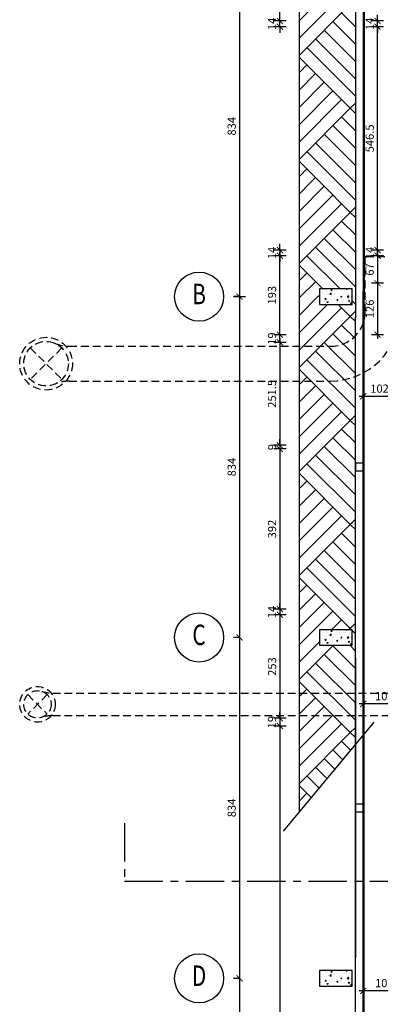
# Model space of a CAD drawing. Units: centimetres. Extents: x -228 to 101, y -84 to 53.
# Drawn here: x -8 to 1, y -26 to -2 of the extents above; entities that cross this region are included whole.
import ezdxf
from ezdxf.enums import TextEntityAlignment as Align

# ---------------------------------------------------------------- set-up
doc = ezdxf.new("R2010")
doc.units = ezdxf.units.CM
doc.header["$LTSCALE"] = 0.75
doc.header["$MEASUREMENT"] = 0
doc.header["$PDMODE"] = 2
doc.linetypes.add('CENTER', pattern=[2, 1.25, -0.25, 0.25, -0.25])
doc.linetypes.add('HIDDEN', pattern=[0.375, 0.25, -0.125])
doc.layers.get('0').update_dxf_attribs({"color": 120, "linetype": 'CONTINUOUS'})
doc.layers.get('DEFPOINTS').update_dxf_attribs({"linetype": 'CONTINUOUS'})
for name, color, linetype in [('ACOT', 7, 'CONTINUOUS'), ('ACOT - OBRA', 1, 'CONTINUOUS'), ('ACOTEIX', 7, 'CONTINUOUS'), ('AESTPILELIM', 2, 'CONTINUOUS'), ('AEXAUPROJ', 3, 'HIDDEN'), ('AHACCONCR', 7, 'CONTINUOUS'), ('AHACTER', 9, 'CONTINUOUS'), ('APARALV', 1, 'CONTINUOUS'), ('APARCON', 6, 'CONTINUOUS'), ('APARREV', 4, 'CONTINUOUS'), ('ASIMEIX', 7, 'CONTINUOUS'), ('ASIMLINCT', 5, 'CENTER')]:
    doc.layers.add(name, color=color, linetype=linetype)
doc.layers.add('VPORT', color=7, linetype='CONTINUOUS', plot=False)
doc.styles.add('GEOCAD', font='geocad.shx', dxfattribs={"width": 0.75, "bigfont": '1alf.shx'})
doc.dimstyles.new('DIM-cm100', dxfattribs={"dimtxt": 0.2, "dimasz": 0.15, "dimexe": 0.15, "dimexo": 0.1, "dimgap": 0.09, "dimtad": 1, "dimdec": 1, "dimlfac": 100, "dimrnd": 0.5, "dimzin": 12, "dimdsep": 46, "dimtxsty": 'GEOCAD', "dimblk1": 'ARCHTICK', "dimblk2": 'ARCHTICK', "dimsah": 1, "dimcen": 0.09, "dimdle": 0.1, "dimclrd": 4, "dimclre": 4, "dimclrt": 256, "dimadec": 0, "dimazin": 3, "dimtfac": 1, "dimtdec": 1, "dimtix": 1, "dimtmove": 2, "dimatfit": 2, "dimldrblk": 'ARCHTICK', "dimfxl": 0, "dimtolj": 1, "dimtzin": 12, "dimarcsym": 0})
doc.dimstyles.new('DIM-cm100_OBRA', dxfattribs={"dimtxt": 0.2, "dimasz": 0.15, "dimexe": 0.15, "dimexo": 0.1, "dimgap": 0.09, "dimtad": 1, "dimdec": 1, "dimlfac": 100, "dimrnd": 0.5, "dimzin": 12, "dimdsep": 46, "dimtxsty": 'GEOCAD', "dimblk1": 'ARCHTICK', "dimblk2": 'ARCHTICK', "dimsah": 1, "dimcen": 0.09, "dimdle": 0.1, "dimclrd": 2, "dimclre": 2, "dimclrt": 2, "dimadec": 0, "dimazin": 3, "dimtfac": 1, "dimtdec": 1, "dimtix": 1, "dimtmove": 2, "dimatfit": 2, "dimldrblk": 'ARCHTICK', "dimfxl": 0, "dimtolj": 1, "dimtzin": 12, "dimarcsym": 0})
pattern_1 = [(135, (7.9875, -13.9155), (-2.54558, 8e-16), [1.8, -1.8]), (135, (8.1996, -13.7034), (-2.54558, 8e-16), [1.8, -1.8]), (135, (8.4118, -13.4913), (-2.54558, 8e-16), [1.8, -1.8]), (135, (8.6239, -13.2791), (-2.54558, 8e-16), [1.8, -1.8]), (135, (8.836, -13.067), (-2.54558, 8e-16), [1.8, -1.8]), (135, (9.0482, -12.8549), (-2.54558, 8e-16), [1.8, -1.8]), (135, (9.2603, -12.6427), (-2.54558, 8e-16), [1.8, -1.8]), (45, (6.7147, -12.6427), (2.54558, -8e-16), [1.8, -1.8]), (45, (6.5026, -12.4306), (2.54558, -8e-16), [1.8, -1.8]), (45, (6.2904, -12.2185), (2.54558, -8e-16), [1.8, -1.8]), (45, (6.0783, -12.0063), (2.54558, -8e-16), [1.8, -1.8]), (45, (5.8662, -11.7942), (2.54558, -8e-16), [1.8, -1.8]), (45, (5.654, -11.582), (2.54558, -8e-16), [1.8, -1.8]), (45, (5.442, -11.37), (2.54558, -8e-16), [1.8, -1.8])]

# ---------------------------------------------------------------- blocks, each defined once
blk = doc.blocks.new('SIM18')
at = {"color": 7, "linetype": 'Continuous'}
blk.add_circle((-0.006, 0), 0.006, dxfattribs=at)
at = {"color": 2, "style": 'GEOCAD', "width": 0.75}
blk.add_attdef('EH', text='', height=0.005, dxfattribs=at).set_placement((-0.006, 0), align=Align.MIDDLE)
blk = doc.blocks.new('_ARCHTICK')
at = {"color": 0, "linetype": 'ByBlock', "const_width": 0.15}
blk.add_lwpolyline([(-0.5, -0.5), (0.5, 0.5)], dxfattribs=at)
blk = doc.blocks.new('*D36')
at = {"layer": 'ACOTEIX', "color": 4, "lineweight": -2}
for p, q in [((-2.505, 0), (-2.205, 0)), ((-2.355, 0.1), (-2.355, -8.44)), ((-2.505, -8.34), (-2.205, -8.34))]:
    blk.add_line(p, q, dxfattribs=at)
at = {"layer": 'DEFPOINTS', "color": 0}
for p in [(-2.745, 0), (-2.745, -8.34), (-2.355, -8.34)]:
    blk.add_point(p, dxfattribs=at)
at = {"layer": 'ACOTEIX', "color": 4, "lineweight": -2, "xscale": 0.15, "yscale": 0.15, "zscale": 0.15}
for p, rotation in [((-2.355, 0), 90), ((-2.355, -8.34), 270)]:
    blk.add_blockref('_ARCHTICK', p, dxfattribs=dict(at, rotation=rotation))
at = {"layer": 'ACOTEIX', "insert": (-2.547, -4.17), "char_height": 0.2, "attachment_point": 5, "rotation": 90, "style": 'GEOCAD'}
blk.add_mtext('\\A1;834', dxfattribs=at)
blk = doc.blocks.new('*D37')
at = {"layer": 'ACOTEIX', "color": 4, "lineweight": -2}
for p, q in [((-2.355, -8.34), (-2.505, -8.34)), ((-2.355, -8.24), (-2.355, -16.78)), ((-2.355, -16.68), (-2.505, -16.68))]:
    blk.add_line(p, q, dxfattribs=at)
at = {"layer": 'DEFPOINTS', "color": 0}
for p in [(-2.355, -8.34), (-2.355, -16.68), (-2.355, -16.68)]:
    blk.add_point(p, dxfattribs=at)
at = {"layer": 'ACOTEIX', "color": 4, "lineweight": -2, "xscale": 0.15, "yscale": 0.15, "zscale": 0.15}
for p, rotation in [((-2.355, -8.34), 90), ((-2.355, -16.68), 270)]:
    blk.add_blockref('_ARCHTICK', p, dxfattribs=dict(at, rotation=rotation))
at = {"layer": 'ACOTEIX', "insert": (-2.547, -12.51), "char_height": 0.2, "attachment_point": 5, "rotation": 90, "style": 'GEOCAD'}
blk.add_mtext('\\A1;834', dxfattribs=at)
blk = doc.blocks.new('*D38')
at = {"layer": 'ACOTEIX', "color": 4, "lineweight": -2}
for p, q in [((-2.355, -16.58), (-2.355, -25.12)), ((-2.355, -16.68), (-2.505, -16.68)), ((-2.355, -25.02), (-2.505, -25.02))]:
    blk.add_line(p, q, dxfattribs=at)
at = {"layer": 'DEFPOINTS', "color": 0}
for p in [(-2.355, -16.68), (-2.355, -25.02), (-2.355, -25.02)]:
    blk.add_point(p, dxfattribs=at)
at = {"layer": 'ACOTEIX', "color": 4, "lineweight": -2, "xscale": 0.15, "yscale": 0.15, "zscale": 0.15}
for p, rotation in [((-2.355, -16.68), 90), ((-2.355, -25.02), 270)]:
    blk.add_blockref('_ARCHTICK', p, dxfattribs=dict(at, rotation=rotation))
at = {"layer": 'ACOTEIX', "insert": (-2.547, -20.85), "char_height": 0.2, "attachment_point": 5, "rotation": 90, "style": 'GEOCAD'}
blk.add_mtext('\\A1;834', dxfattribs=at)
blk = doc.blocks.new('*D39')
at = {"layer": 'ACOTEIX', "color": 4, "lineweight": -2}
for p, q in [((-2.355, -25.02), (-2.505, -25.02)), ((-2.355, -24.92), (-2.355, -33.46)), ((-2.355, -33.36), (-2.505, -33.36))]:
    blk.add_line(p, q, dxfattribs=at)
at = {"layer": 'DEFPOINTS', "color": 0}
for p in [(-2.355, -25.02), (-2.355, -33.36), (-2.355, -33.36)]:
    blk.add_point(p, dxfattribs=at)
at = {"layer": 'ACOTEIX', "color": 4, "lineweight": -2, "xscale": 0.15, "yscale": 0.15, "zscale": 0.15}
for p, rotation in [((-2.355, -25.02), 90), ((-2.355, -33.36), 270)]:
    blk.add_blockref('_ARCHTICK', p, dxfattribs=dict(at, rotation=rotation))
at = {"layer": 'ACOTEIX', "insert": (-2.547, -29.19), "char_height": 0.2, "attachment_point": 5, "rotation": 90, "style": 'GEOCAD'}
blk.add_mtext('\\A1;834', dxfattribs=at)
blk = doc.blocks.new('*D55')
at = {"layer": 'ACOT', "color": 4, "lineweight": -2}
for p, q in [((-1.368, -1.595), (-1.368, -1.445)), ((-1.218, -1.595), (-1.518, -1.595)), ((-1.368, -1.735), (-1.368, -1.595)), ((-1.218, -1.735), (-1.518, -1.735)), ((-1.368, -1.735), (-1.368, -1.885))]:
    blk.add_line(p, q, dxfattribs=at)
at = {"layer": 'DEFPOINTS', "color": 0}
for p in [(-1.368, -1.595), (1.7, -1.595), (1.89, -1.735)]:
    blk.add_point(p, dxfattribs=at)
at = {"layer": 'ACOT', "color": 4, "lineweight": -2, "xscale": 0.15, "yscale": 0.15, "zscale": 0.15}
for p, rotation in [((-1.368, -1.595), 270), ((-1.368, -1.735), 90)]:
    blk.add_blockref('_ARCHTICK', p, dxfattribs=dict(at, rotation=rotation))
at = {"layer": 'ACOT', "insert": (-1.561, -1.665), "char_height": 0.2, "attachment_point": 5, "rotation": 90, "style": 'GEOCAD'}
blk.add_mtext('\\A1;14', dxfattribs=at)
blk = doc.blocks.new('*D56')
at = {"layer": 'ACOT', "color": 4, "lineweight": -2}
for p, q in [((-1.218, -7.2), (-1.518, -7.2)), ((-1.368, -7.2), (-1.368, -7.05)), ((-1.368, -7.2), (-1.368, -7.34)), ((-1.218, -7.34), (-1.518, -7.34)), ((-1.368, -7.34), (-1.368, -7.49))]:
    blk.add_line(p, q, dxfattribs=at)
at = {"layer": 'DEFPOINTS', "color": 0}
for p in [(1.89, -7.2), (-1.368, -7.34), (1.89, -7.34)]:
    blk.add_point(p, dxfattribs=at)
at = {"layer": 'ACOT', "color": 4, "lineweight": -2, "xscale": 0.15, "yscale": 0.15, "zscale": 0.15}
for p, rotation in [((-1.368, -7.2), 270), ((-1.368, -7.34), 90)]:
    blk.add_blockref('_ARCHTICK', p, dxfattribs=dict(at, rotation=rotation))
at = {"layer": 'ACOT', "insert": (-1.561, -7.27), "char_height": 0.2, "attachment_point": 5, "rotation": 90, "style": 'GEOCAD'}
blk.add_mtext('\\A1;14', dxfattribs=at)
blk = doc.blocks.new('*D57')
at = {"layer": 'ACOT', "color": 4, "lineweight": -2}
for p, q in [((-1.368, -1.695), (-1.368, -0.455)), ((-1.218, -0.555), (-1.518, -0.555)), ((-1.218, -1.595), (-1.518, -1.595))]:
    blk.add_line(p, q, dxfattribs=at)
at = {"layer": 'DEFPOINTS', "color": 0}
for p in [(-1.368, -0.555), (0.67, -0.555), (1.7, -1.595)]:
    blk.add_point(p, dxfattribs=at)
at = {"layer": 'ACOT', "color": 4, "lineweight": -2, "xscale": 0.15, "yscale": 0.15, "zscale": 0.15}
for p, rotation in [((-1.368, -0.555), 90), ((-1.368, -1.595), 270)]:
    blk.add_blockref('_ARCHTICK', p, dxfattribs=dict(at, rotation=rotation))
at = {"layer": 'ACOT', "insert": (-1.561, -1.075), "char_height": 0.2, "attachment_point": 5, "rotation": 90, "style": 'GEOCAD'}
blk.add_mtext('\\A1;104', dxfattribs=at)
blk = doc.blocks.new('*D59')
at = {"layer": 'ACOT', "color": 4, "lineweight": -2}
for p, q in [((0.67, 1.037), (0.67, 1.337)), ((1.7, 1.037), (1.7, 1.337)), ((1.8, 1.187), (0.57, 1.187))]:
    blk.add_line(p, q, dxfattribs=at)
at = {"layer": 'DEFPOINTS', "color": 0}
for p in [(0.67, 1.187), (0.67, -0.555), (1.7, -1.595)]:
    blk.add_point(p, dxfattribs=at)
at = {"layer": 'ACOT', "color": 4, "lineweight": -2, "xscale": 0.15, "yscale": 0.15, "zscale": 0.15, "rotation": 180}
blk.add_blockref('_ARCHTICK', (0.67, 1.187), dxfattribs=at)
at = {"layer": 'ACOT', "color": 4, "lineweight": -2, "xscale": 0.15, "yscale": 0.15, "zscale": 0.15}
blk.add_blockref('_ARCHTICK', (1.7, 1.187), dxfattribs=at)
at = {"layer": 'ACOT', "insert": (1.185, 1.379), "char_height": 0.2, "attachment_point": 5, "style": 'GEOCAD'}
blk.add_mtext('\\A1;103', dxfattribs=at)
blk = doc.blocks.new('*D60')
at = {"layer": 'ACOT', "color": 4, "lineweight": -2}
for p, q in [((-1.218, -7.34), (-1.518, -7.34)), ((-1.368, -9.371), (-1.368, -7.24)), ((-1.218, -9.271), (-1.518, -9.271))]:
    blk.add_line(p, q, dxfattribs=at)
at = {"layer": 'DEFPOINTS', "color": 0}
for p in [(-1.368, -7.34), (1.89, -7.34), (1.695, -9.271)]:
    blk.add_point(p, dxfattribs=at)
at = {"layer": 'ACOT', "color": 4, "lineweight": -2, "xscale": 0.15, "yscale": 0.15, "zscale": 0.15}
for p, rotation in [((-1.368, -7.34), 90), ((-1.368, -9.271), 270)]:
    blk.add_blockref('_ARCHTICK', p, dxfattribs=dict(at, rotation=rotation))
at = {"layer": 'ACOT', "insert": (-1.561, -8.305), "char_height": 0.2, "attachment_point": 5, "rotation": 90, "style": 'GEOCAD'}
blk.add_mtext('\\A1;193', dxfattribs=at)
blk = doc.blocks.new('*D61')
at = {"layer": 'ACOT', "color": 4, "lineweight": -2}
for p, q in [((-1.368, -9.271), (-1.368, -9.121)), ((-1.218, -9.271), (-1.518, -9.271)), ((-1.368, -9.461), (-1.368, -9.271)), ((-1.218, -9.461), (-1.518, -9.461)), ((-1.368, -9.461), (-1.368, -9.611))]:
    blk.add_line(p, q, dxfattribs=at)
at = {"layer": 'DEFPOINTS', "color": 0}
for p in [(-1.368, -9.271), (1.695, -9.271), (1.785, -9.461)]:
    blk.add_point(p, dxfattribs=at)
at = {"layer": 'ACOT', "color": 4, "lineweight": -2, "xscale": 0.15, "yscale": 0.15, "zscale": 0.15}
for p, rotation in [((-1.368, -9.271), 270), ((-1.368, -9.461), 90)]:
    blk.add_blockref('_ARCHTICK', p, dxfattribs=dict(at, rotation=rotation))
at = {"layer": 'ACOT', "insert": (-1.561, -9.366), "char_height": 0.2, "attachment_point": 5, "rotation": 90, "style": 'GEOCAD'}
blk.add_mtext('\\A1;19', dxfattribs=at)
blk = doc.blocks.new('*D62')
at = {"layer": 'ACOT', "color": 4, "lineweight": -2}
for p, q in [((-1.368, -9.361), (-1.368, -12.076)), ((-1.218, -9.461), (-1.518, -9.461)), ((-1.218, -11.976), (-1.518, -11.976))]:
    blk.add_line(p, q, dxfattribs=at)
at = {"layer": 'DEFPOINTS', "color": 0}
for p in [(1.785, -9.461), (-1.368, -11.976), (1.785, -11.976)]:
    blk.add_point(p, dxfattribs=at)
at = {"layer": 'ACOT', "color": 4, "lineweight": -2, "xscale": 0.15, "yscale": 0.15, "zscale": 0.15}
for p, rotation in [((-1.368, -9.461), 90), ((-1.368, -11.976), 270)]:
    blk.add_blockref('_ARCHTICK', p, dxfattribs=dict(at, rotation=rotation))
at = {"layer": 'ACOT', "insert": (-1.561, -10.718), "char_height": 0.2, "attachment_point": 5, "rotation": 90, "style": 'GEOCAD'}
blk.add_mtext('\\A1;251.5', dxfattribs=at)
blk = doc.blocks.new('*D63')
at = {"layer": 'ACOT', "color": 4, "lineweight": -2}
for p, q in [((-1.218, -11.976), (-1.518, -11.976)), ((-1.368, -11.976), (-1.368, -11.826)), ((-1.368, -11.976), (-1.368, -12.066)), ((-1.218, -12.066), (-1.518, -12.066)), ((-1.368, -12.066), (-1.368, -12.216))]:
    blk.add_line(p, q, dxfattribs=at)
at = {"layer": 'DEFPOINTS', "color": 0}
for p in [(1.785, -11.976), (-1.368, -12.066), (1.785, -12.066)]:
    blk.add_point(p, dxfattribs=at)
at = {"layer": 'ACOT', "color": 4, "lineweight": -2, "xscale": 0.15, "yscale": 0.15, "zscale": 0.15}
for p, rotation in [((-1.368, -11.976), 270), ((-1.368, -12.066), 90)]:
    blk.add_blockref('_ARCHTICK', p, dxfattribs=dict(at, rotation=rotation))
at = {"layer": 'ACOT', "insert": (-1.558, -12.021), "char_height": 0.2, "attachment_point": 5, "rotation": 90, "style": 'GEOCAD'}
blk.add_mtext('\\A1;9', dxfattribs=at)
blk = doc.blocks.new('*D64')
at = {"layer": 'ACOT', "color": 4, "lineweight": -2}
for p, q in [((-1.368, -11.966), (-1.368, -16.086)), ((-1.218, -12.066), (-1.518, -12.066)), ((-1.218, -15.986), (-1.518, -15.986))]:
    blk.add_line(p, q, dxfattribs=at)
at = {"layer": 'DEFPOINTS', "color": 0}
for p in [(1.785, -12.066), (-1.368, -15.986), (1.785, -15.986)]:
    blk.add_point(p, dxfattribs=at)
at = {"layer": 'ACOT', "color": 4, "lineweight": -2, "xscale": 0.15, "yscale": 0.15, "zscale": 0.15}
for p, rotation in [((-1.368, -12.066), 90), ((-1.368, -15.986), 270)]:
    blk.add_blockref('_ARCHTICK', p, dxfattribs=dict(at, rotation=rotation))
at = {"layer": 'ACOT', "insert": (-1.56, -14.026), "char_height": 0.2, "attachment_point": 5, "rotation": 90, "style": 'GEOCAD'}
blk.add_mtext('\\A1;392', dxfattribs=at)
blk = doc.blocks.new('*D65')
at = {"layer": 'ACOT', "color": 4, "lineweight": -2}
for p, q in [((-1.368, -15.986), (-1.368, -15.836)), ((-1.218, -15.986), (-1.518, -15.986)), ((-1.218, -16.126), (-1.518, -16.126)), ((-1.368, -15.986), (-1.368, -16.126)), ((-1.368, -16.126), (-1.368, -16.276))]:
    blk.add_line(p, q, dxfattribs=at)
at = {"layer": 'DEFPOINTS', "color": 0}
for p in [(-1.368, -16.126), (1.785, -15.986), (1.855, -16.126)]:
    blk.add_point(p, dxfattribs=at)
at = {"layer": 'ACOT', "color": 4, "lineweight": -2, "xscale": 0.15, "yscale": 0.15, "zscale": 0.15}
for p, rotation in [((-1.368, -15.986), 270), ((-1.368, -16.126), 90)]:
    blk.add_blockref('_ARCHTICK', p, dxfattribs=dict(at, rotation=rotation))
at = {"layer": 'ACOT', "insert": (-1.561, -16.056), "char_height": 0.2, "attachment_point": 5, "rotation": 90, "style": 'GEOCAD'}
blk.add_mtext('\\A1;14', dxfattribs=at)
blk = doc.blocks.new('*D66')
at = {"layer": 'ACOT', "color": 4, "lineweight": -2}
for p, q in [((-1.218, -16.126), (-1.518, -16.126)), ((-1.368, -16.026), (-1.368, -18.756)), ((-1.218, -18.656), (-1.518, -18.656))]:
    blk.add_line(p, q, dxfattribs=at)
at = {"layer": 'DEFPOINTS', "color": 0}
for p in [(1.855, -16.126), (-1.368, -18.656), (1.84, -18.656)]:
    blk.add_point(p, dxfattribs=at)
at = {"layer": 'ACOT', "color": 4, "lineweight": -2, "xscale": 0.15, "yscale": 0.15, "zscale": 0.15}
for p, rotation in [((-1.368, -16.126), 90), ((-1.368, -18.656), 270)]:
    blk.add_blockref('_ARCHTICK', p, dxfattribs=dict(at, rotation=rotation))
at = {"layer": 'ACOT', "insert": (-1.56, -17.391), "char_height": 0.2, "attachment_point": 5, "rotation": 90, "style": 'GEOCAD'}
blk.add_mtext('\\A1;253', dxfattribs=at)
blk = doc.blocks.new('*D67')
at = {"layer": 'ACOT', "color": 4, "lineweight": -2}
for p, q in [((-1.368, -18.656), (-1.368, -18.506)), ((-1.218, -18.656), (-1.518, -18.656)), ((-1.368, -18.656), (-1.368, -18.846)), ((-1.218, -18.846), (-1.518, -18.846)), ((-1.368, -18.846), (-1.368, -18.996))]:
    blk.add_line(p, q, dxfattribs=at)
at = {"layer": 'DEFPOINTS', "color": 0}
for p in [(1.84, -18.656), (-1.368, -18.846), (1.84, -18.846)]:
    blk.add_point(p, dxfattribs=at)
at = {"layer": 'ACOT', "color": 4, "lineweight": -2, "xscale": 0.15, "yscale": 0.15, "zscale": 0.15}
for p, rotation in [((-1.368, -18.656), 270), ((-1.368, -18.846), 90)]:
    blk.add_blockref('_ARCHTICK', p, dxfattribs=dict(at, rotation=rotation))
at = {"layer": 'ACOT', "insert": (-1.561, -18.751), "char_height": 0.2, "attachment_point": 5, "rotation": 90, "style": 'GEOCAD'}
blk.add_mtext('\\A1;19', dxfattribs=at)
blk = doc.blocks.new('*D68')
at = {"layer": 'ACOT', "color": 4, "lineweight": -2}
for p, q in [((-1.368, -18.746), (-1.368, -39.634)), ((-1.218, -18.846), (-1.518, -18.846)), ((-1.218, -39.534), (-1.518, -39.534))]:
    blk.add_line(p, q, dxfattribs=at)
at = {"layer": 'DEFPOINTS', "color": 0}
for p in [(1.84, -18.846), (-1.368, -39.534), (1.84, -39.534)]:
    blk.add_point(p, dxfattribs=at)
at = {"layer": 'ACOT', "color": 4, "lineweight": -2, "xscale": 0.15, "yscale": 0.15, "zscale": 0.15}
for p, rotation in [((-1.368, -18.846), 90), ((-1.368, -39.534), 270)]:
    blk.add_blockref('_ARCHTICK', p, dxfattribs=dict(at, rotation=rotation))
at = {"layer": 'ACOT', "insert": (-1.558, -29.19), "char_height": 0.2, "attachment_point": 5, "rotation": 90, "style": 'GEOCAD'}
blk.add_mtext('\\A1;2069', dxfattribs=at)
blk = doc.blocks.new('*D659')
at = {"layer": 'ACOT - OBRA', "color": 2, "lineweight": -2}
for p, q in [((1.168, -7.34), (0.868, -7.34)), ((1.018, -7.24), (1.018, -8.11)), ((1.168, -8.01), (0.868, -8.01))]:
    blk.add_line(p, q, dxfattribs=at)
at = {"layer": 'DEFPOINTS', "color": 0}
for p in [(2.105, -7.34), (1.018, -8.01), (2.105, -8.01)]:
    blk.add_point(p, dxfattribs=at)
at = {"layer": 'ACOT - OBRA', "color": 2, "lineweight": -2, "xscale": 0.15, "yscale": 0.15, "zscale": 0.15}
for p, rotation in [((1.018, -7.34), 90), ((1.018, -8.01), 270)]:
    blk.add_blockref('_ARCHTICK', p, dxfattribs=dict(at, rotation=rotation))
at = {"layer": 'ACOT - OBRA', "color": 2, "insert": (0.828, -7.675), "char_height": 0.2, "attachment_point": 5, "rotation": 90, "style": 'GEOCAD'}
blk.add_mtext('\\A1;67', dxfattribs=at)
blk = doc.blocks.new('*D660')
at = {"layer": 'ACOT - OBRA', "color": 2, "lineweight": -2}
for p, q in [((1.018, -7.91), (1.018, -9.371)), ((1.168, -8.01), (0.868, -8.01)), ((1.168, -9.271), (0.868, -9.271))]:
    blk.add_line(p, q, dxfattribs=at)
at = {"layer": 'DEFPOINTS', "color": 0}
for p in [(2.105, -8.01), (1.018, -9.271), (1.695, -9.271)]:
    blk.add_point(p, dxfattribs=at)
at = {"layer": 'ACOT - OBRA', "color": 2, "lineweight": -2, "xscale": 0.15, "yscale": 0.15, "zscale": 0.15}
for p, rotation in [((1.018, -8.01), 90), ((1.018, -9.271), 270)]:
    blk.add_blockref('_ARCHTICK', p, dxfattribs=dict(at, rotation=rotation))
at = {"layer": 'ACOT - OBRA', "color": 2, "insert": (0.828, -8.64), "char_height": 0.2, "attachment_point": 5, "rotation": 90, "style": 'GEOCAD'}
blk.add_mtext('\\A1;126', dxfattribs=at)
blk = doc.blocks.new('*D682')
at = {"layer": 'ACOT - OBRA', "color": 2, "lineweight": -2}
for p, q in [((1.795, -10.78), (0.57, -10.78)), ((0.67, -10.63), (0.67, -10.93)), ((1.695, -10.63), (1.695, -10.93))]:
    blk.add_line(p, q, dxfattribs=at)
at = {"layer": 'DEFPOINTS', "color": 0}
for p in [(0.67, -8.206), (1.695, -9.271), (0.67, -10.78)]:
    blk.add_point(p, dxfattribs=at)
at = {"layer": 'ACOT - OBRA', "color": 2, "lineweight": -2, "xscale": 0.15, "yscale": 0.15, "zscale": 0.15, "rotation": 180}
blk.add_blockref('_ARCHTICK', (0.67, -10.78), dxfattribs=at)
at = {"layer": 'ACOT - OBRA', "color": 2, "lineweight": -2, "xscale": 0.15, "yscale": 0.15, "zscale": 0.15}
blk.add_blockref('_ARCHTICK', (1.695, -10.78), dxfattribs=at)
at = {"layer": 'ACOT - OBRA', "color": 2, "insert": (1.182, -10.59), "char_height": 0.2, "attachment_point": 5, "style": 'GEOCAD'}
blk.add_mtext('\\A1;102.5', dxfattribs=at)
blk = doc.blocks.new('*D699')
at = {"layer": 'ACOT - OBRA', "color": 2, "lineweight": -2}
for p, q in [((1.8, -18.304), (0.57, -18.304)), ((0.67, -18.154), (0.67, -18.454)), ((1.7, -18.154), (1.7, -18.454))]:
    blk.add_line(p, q, dxfattribs=at)
at = {"layer": 'DEFPOINTS', "color": 0}
for p in [(0.67, -15.986), (1.7, -15.986), (0.67, -18.304)]:
    blk.add_point(p, dxfattribs=at)
at = {"layer": 'ACOT - OBRA', "color": 2, "lineweight": -2, "xscale": 0.15, "yscale": 0.15, "zscale": 0.15, "rotation": 180}
blk.add_blockref('_ARCHTICK', (0.67, -18.304), dxfattribs=at)
at = {"layer": 'ACOT - OBRA', "color": 2, "lineweight": -2, "xscale": 0.15, "yscale": 0.15, "zscale": 0.15}
blk.add_blockref('_ARCHTICK', (1.7, -18.304), dxfattribs=at)
at = {"layer": 'ACOT - OBRA', "color": 2, "insert": (1.185, -18.114), "char_height": 0.2, "attachment_point": 5, "style": 'GEOCAD'}
blk.add_mtext('\\A1;103', dxfattribs=at)
blk = doc.blocks.new('*D710')
at = {"layer": 'ACOT - OBRA', "color": 2, "lineweight": -2}
for p, q in [((0.67, -25.177), (0.67, -25.477)), ((1.7, -25.177), (1.7, -25.477)), ((1.8, -25.327), (0.57, -25.327))]:
    blk.add_line(p, q, dxfattribs=at)
at = {"layer": 'DEFPOINTS', "color": 0}
for p in [(0.67, -21.372), (1.7, -21.272), (0.67, -25.327)]:
    blk.add_point(p, dxfattribs=at)
at = {"layer": 'ACOT - OBRA', "color": 2, "lineweight": -2, "xscale": 0.15, "yscale": 0.15, "zscale": 0.15, "rotation": 180}
blk.add_blockref('_ARCHTICK', (0.67, -25.327), dxfattribs=at)
at = {"layer": 'ACOT - OBRA', "color": 2, "lineweight": -2, "xscale": 0.15, "yscale": 0.15, "zscale": 0.15}
blk.add_blockref('_ARCHTICK', (1.7, -25.327), dxfattribs=at)
at = {"layer": 'ACOT - OBRA', "color": 2, "insert": (1.185, -25.137), "char_height": 0.2, "attachment_point": 5, "style": 'GEOCAD'}
blk.add_mtext('\\A1;103', dxfattribs=at)
blk = doc.blocks.new('*D877')
at = {"layer": 'ACOT - OBRA', "color": 2, "lineweight": -2}
for p, q in [((1.168, -7.2), (0.868, -7.2)), ((1.018, -7.2), (1.018, -7.05)), ((1.018, -7.34), (1.018, -7.2)), ((1.168, -7.34), (0.868, -7.34)), ((1.018, -7.34), (1.018, -7.49))]:
    blk.add_line(p, q, dxfattribs=at)
at = {"layer": 'DEFPOINTS', "color": 0}
for p in [(1.018, -7.2), (1.89, -7.2), (2.105, -7.34)]:
    blk.add_point(p, dxfattribs=at)
at = {"layer": 'ACOT - OBRA', "color": 2, "lineweight": -2, "xscale": 0.15, "yscale": 0.15, "zscale": 0.15}
for p, rotation in [((1.018, -7.2), 270), ((1.018, -7.34), 90)]:
    blk.add_blockref('_ARCHTICK', p, dxfattribs=dict(at, rotation=rotation))
at = {"layer": 'ACOT - OBRA', "color": 2, "insert": (0.826, -7.27), "char_height": 0.2, "attachment_point": 5, "rotation": 90, "style": 'GEOCAD'}
blk.add_mtext('\\A1;14', dxfattribs=at)
blk = doc.blocks.new('*D878')
at = {"layer": 'ACOT - OBRA', "color": 2, "lineweight": -2}
for p, q in [((1.018, -7.3), (1.018, -1.635)), ((1.168, -1.735), (0.868, -1.735)), ((1.168, -7.2), (0.868, -7.2))]:
    blk.add_line(p, q, dxfattribs=at)
at = {"layer": 'DEFPOINTS', "color": 0}
for p in [(1.018, -1.735), (1.89, -1.735), (1.89, -7.2)]:
    blk.add_point(p, dxfattribs=at)
at = {"layer": 'ACOT - OBRA', "color": 2, "lineweight": -2, "xscale": 0.15, "yscale": 0.15, "zscale": 0.15}
for p, rotation in [((1.018, -1.735), 90), ((1.018, -7.2), 270)]:
    blk.add_blockref('_ARCHTICK', p, dxfattribs=dict(at, rotation=rotation))
at = {"layer": 'ACOT - OBRA', "color": 2, "insert": (0.828, -4.467), "char_height": 0.2, "attachment_point": 5, "rotation": 90, "style": 'GEOCAD'}
blk.add_mtext('\\A1;546.5', dxfattribs=at)
blk = doc.blocks.new('*D879')
at = {"layer": 'ACOT - OBRA', "color": 2, "lineweight": -2}
for p, q in [((1.018, -1.595), (1.018, -1.445)), ((1.168, -1.595), (0.868, -1.595)), ((1.018, -1.735), (1.018, -1.595)), ((1.168, -1.735), (0.868, -1.735)), ((1.018, -1.735), (1.018, -1.885))]:
    blk.add_line(p, q, dxfattribs=at)
at = {"layer": 'DEFPOINTS', "color": 0}
for p in [(1.018, -1.595), (1.7, -1.595), (1.89, -1.735)]:
    blk.add_point(p, dxfattribs=at)
at = {"layer": 'ACOT - OBRA', "color": 2, "lineweight": -2, "xscale": 0.15, "yscale": 0.15, "zscale": 0.15}
for p, rotation in [((1.018, -1.595), 270), ((1.018, -1.735), 90)]:
    blk.add_blockref('_ARCHTICK', p, dxfattribs=dict(at, rotation=rotation))
at = {"layer": 'ACOT - OBRA', "color": 2, "insert": (0.826, -1.665), "char_height": 0.2, "attachment_point": 5, "rotation": 90, "style": 'GEOCAD'}
blk.add_mtext('\\A1;14', dxfattribs=at)

msp = doc.modelspace()

# ---------------------------------------------------------------- hatches: boundary and pattern name
at = {"layer": 'AHACCONCR'}
h = msp.add_hatch(dxfattribs=at)
h.set_pattern_fill('AR-CONC', color=256, scale=0.04, angle=360, style=0)
h.set_pattern_definition([(50, (-41.60287, -62.80777), (0.2869041, -0.02510085), [0.03, -0.33]), (355, (-41.60287, -62.80777), (-0.0555005, 0.3008769), [0.024, -0.264]), (100.4514, (-41.57896, -62.80986), (0.2314038, 0.2757758), [0.0254961, -0.2804568]), (46.1842, (-41.60287, -62.72777), (0.4268964, -0.0662076), [0.045, -0.495]), (96.6356, (-41.5673, -62.7333), (0.373865, 0.3896471), [0.038244, -0.4206852]), (351.1842, (-41.60287, -62.72777), (0.3738648, 0.3896474), [0.036, -0.396]), (21, (-41.56287, -62.74777), (0.2387628, -0.16104756), [0.03, -0.33]), (326, (-41.56287, -62.74777), (0.0973261, 0.29006), [0.024, -0.264]), (71.4514, (-41.54298, -62.7612), (0.336089, 0.1290122), [0.0254961, -0.2804568]), (37.5, (-41.60287, -62.80777), (0.00486394, 0.13315754), [0, -0.2608, 0, -0.268, 0, -0.265]), (7.5, (-41.60287, -62.80777), (0.10522781, 0.15776468), [0, -0.1528, 0, -0.2548, 0, -0.101]), (327.5, (-41.69207, -62.80777), (0.21352897, -0.00902195), [0, -0.1, 0, -0.312, 0, -0.414]), (317.5, (-41.73207, -62.80777), (0.23327447, 0.040042), [0, -0.13, 0, -0.2072, 0, -0.294])])
h.paths.add_polyline_path([(0, -8.15), (-0.4, -8.15), (-0.4, -8.34), (0, -8.34)])
h.paths.add_polyline_path([(0, -8.34), (-0.4, -8.34), (-0.4, -8.53), (0, -8.53)])
h.paths.add_polyline_path([(0.4, -8.34), (0, -8.34), (0, -8.53), (0.4, -8.53)])
h.paths.add_polyline_path([(0.4, -8.15), (0, -8.15), (0, -8.34), (0.4, -8.34)])
h = msp.add_hatch(dxfattribs=at)
h.set_pattern_fill('AR-CONC', color=256, scale=0.04, angle=360, style=0)
h.set_pattern_definition([(50, (-41.60287, -71.14777), (0.2869041, -0.02510085), [0.03, -0.33]), (355, (-41.60287, -71.14777), (-0.0555005, 0.3008769), [0.024, -0.264]), (100.4514, (-41.57896, -71.14986), (0.2314038, 0.2757758), [0.0254961, -0.2804568]), (46.1842, (-41.60287, -71.06777), (0.4268964, -0.0662076), [0.045, -0.495]), (96.6356, (-41.5673, -71.0733), (0.373865, 0.3896471), [0.038244, -0.4206852]), (351.1842, (-41.60287, -71.06777), (0.3738648, 0.3896474), [0.036, -0.396]), (21, (-41.56287, -71.08777), (0.2387628, -0.16104756), [0.03, -0.33]), (326, (-41.56287, -71.08777), (0.0973261, 0.29006), [0.024, -0.264]), (71.4514, (-41.54298, -71.1012), (0.336089, 0.1290122), [0.0254961, -0.2804568]), (37.5, (-41.60287, -71.14777), (0.00486394, 0.13315754), [0, -0.2608, 0, -0.268, 0, -0.265]), (7.5, (-41.60287, -71.14777), (0.10522781, 0.15776468), [0, -0.1528, 0, -0.2548, 0, -0.101]), (327.5, (-41.69207, -71.14777), (0.21352897, -0.00902195), [0, -0.1, 0, -0.312, 0, -0.414]), (317.5, (-41.73207, -71.14777), (0.23327447, 0.040042), [0, -0.13, 0, -0.2072, 0, -0.294])])
h.paths.add_polyline_path([(0, -16.49), (-0.4, -16.49), (-0.4, -16.68), (0, -16.68)])
h.paths.add_polyline_path([(0, -16.68), (-0.4, -16.68), (-0.4, -16.87), (0, -16.87)])
h.paths.add_polyline_path([(0.4, -16.68), (0, -16.68), (0, -16.87), (0.4, -16.87)])
h.paths.add_polyline_path([(0.4, -16.49), (0, -16.49), (0, -16.68), (0.4, -16.68)])
h = msp.add_hatch(dxfattribs=at)
h.set_pattern_fill('AR-CONC', color=256, scale=0.04, angle=360, style=0)
h.set_pattern_definition([(50, (-41.60287, -79.48777), (0.2869041, -0.02510085), [0.03, -0.33]), (355, (-41.60287, -79.48777), (-0.0555005, 0.3008769), [0.024, -0.264]), (100.4514, (-41.57896, -79.48986), (0.2314038, 0.2757758), [0.0254961, -0.2804568]), (46.1842, (-41.60287, -79.40777), (0.4268964, -0.0662076), [0.045, -0.495]), (96.6356, (-41.5673, -79.4133), (0.373865, 0.3896471), [0.038244, -0.4206852]), (351.1842, (-41.60287, -79.40777), (0.3738648, 0.3896474), [0.036, -0.396]), (21, (-41.56287, -79.42777), (0.2387628, -0.16104756), [0.03, -0.33]), (326, (-41.56287, -79.42777), (0.0973261, 0.29006), [0.024, -0.264]), (71.4514, (-41.54298, -79.4412), (0.336089, 0.1290122), [0.0254961, -0.2804568]), (37.5, (-41.60287, -79.48777), (0.00486394, 0.13315754), [0, -0.2608, 0, -0.268, 0, -0.265]), (7.5, (-41.60287, -79.48777), (0.10522781, 0.15776468), [0, -0.1528, 0, -0.2548, 0, -0.101]), (327.5, (-41.69207, -79.48777), (0.21352897, -0.00902195), [0, -0.1, 0, -0.312, 0, -0.414]), (317.5, (-41.73207, -79.48777), (0.23327447, 0.040042), [0, -0.13, 0, -0.2072, 0, -0.294])])
h.paths.add_polyline_path([(0, -24.83), (-0.4, -24.83), (-0.4, -25.02), (0, -25.02)])
h.paths.add_polyline_path([(0, -25.02), (-0.4, -25.02), (-0.4, -25.21), (0, -25.21)])
h.paths.add_polyline_path([(0.4, -25.02), (0, -25.02), (0, -25.21), (0.4, -25.21)])
h.paths.add_polyline_path([(0.4, -24.83), (0, -24.83), (0, -25.02), (0.4, -25.02)])
at = {"layer": 'AHACTER'}
h = msp.add_hatch(dxfattribs=at)
h.set_pattern_fill('AR-PARQ1', color=256, scale=0.15, angle=405, style=0)
h.set_pattern_definition(pattern_1)
h.paths.add_polyline_path([(9.7695, 0.7), (3.8895, 0.7), (3.8897, 0), (9.6, 0), (9.6, 0.19), (9.7696, 0.19)])
h.paths.add_polyline_path([(9.6, 0), (3.8897, 0), (3.8898, -0.365), (9.7698, -0.365), (9.7697, -0.19), (9.6, -0.19)])
h.paths.add_polyline_path([(3.8895, 0.7), (0, 0.7), (0, 0.19), (0.4, 0.19), (0.4, 0), (3.8897, 0)])
h.paths.add_polyline_path([(3.8897, 0), (0.4, 0), (0.4, -0.19), (0, -0.19), (0, -5.5652), (0.48, -5.5652), (0.48, -0.365), (3.8898, -0.365)])
h.paths.add_polyline_path([(0, 0.7), (-0.8908, 0.7), (-0.8908, 0), (-0.4, 0), (-0.4, 0.19), (0, 0.19)])
h.paths.add_polyline_path([(0, -0.19), (-0.4, -0.19), (-0.4, 0), (-0.8908, 0), (-0.8908, -5.5652), (0, -5.5652)])
h = msp.add_hatch(dxfattribs=at)
h.set_pattern_fill('AR-PARQ1,_I', color=256, scale=0.15, angle=405, style=2)
h.set_pattern_definition(pattern_1)
h.paths.add_polyline_path([(0, -5.5652), (-0.8908, -5.5652), (-0.8908, -6.4703), (0, -6.4703)])
h.paths.add_polyline_path([(0.48, -5.5652), (0, -5.5652), (0, -6.4703), (0.4347, -6.4703, -0.0378971), (0.48, -6.4737)])
h.paths.add_polyline_path([(0.48, -6.4737, 0.0378971), (0.4347, -6.4703), (0, -6.4703), (0, -8.15), (0.4, -8.15), (0.4, -8.34), (0.48, -8.34)])
h.paths.add_polyline_path([(0, -6.4703), (-0.8908, -6.4703), (-0.8908, -8.34), (-0.4, -8.34), (-0.4, -8.15), (0, -8.15)])
h.paths.add_polyline_path([(-0.6065, -8.1068), (-0.0072, -8.1068), (-0.0072, -7.7788), (-0.6065, -7.7788)], flags=24)
h = msp.add_hatch(dxfattribs=at)
h.set_pattern_fill('AR-PARQ1,_I', color=256, scale=0.15, angle=405, style=2)
h.set_pattern_definition(pattern_1)
h.paths.add_polyline_path([(0, -16.49), (0.4, -16.49), (0.4, -16.68), (0.48, -16.68), (0.48, -8.84), (0.48, -8.34), (0.4, -8.34), (0.4, -8.53), (0, -8.53)])
h.paths.add_polyline_path([(0, -8.53), (-0.4, -8.53), (-0.4, -8.34), (-0.8908, -8.34), (-0.8908, -16.68), (-0.4, -16.68), (-0.4, -16.49), (0, -16.49)])
h.paths.add_polyline_path([(-0.6379, -16.4459), (-0.0366, -16.4459), (-0.0366, -16.1179), (-0.6379, -16.1179)], flags=24)
h = msp.add_hatch(dxfattribs=at)
h.set_pattern_fill('AR-PARQ1,_I', color=256, scale=0.15, angle=405, style=2)
h.set_pattern_definition(pattern_1)
h.paths.add_polyline_path([(0.48, -16.68), (0.4, -16.68), (0.4, -16.87), (0, -16.87), (0, -17.6634), (0.48, -17.6634), (0.48, -17.18)])
h.paths.add_polyline_path([(0, -16.87), (-0.4, -16.87), (-0.4, -16.68), (-0.8908, -16.68), (-0.8908, -17.6634), (0, -17.6634)])
h.paths.add_polyline_path([(0, -17.6634), (-0.8908, -17.6634), (-0.8908, -18.5634), (0, -18.5634)])
h.paths.add_polyline_path([(0.4776, -17.6634), (0, -17.6634), (0, -18.5634), (0.4778, -18.5634)])
h.paths.add_polyline_path([(0.4778, -18.5634), (0, -18.5634), (0, -19.8789), (0.4781, -19.3038)])
h.paths.add_polyline_path([(0, -18.5634), (-0.8908, -18.5634), (-0.8908, -20.9506), (0, -19.8789)])

# ---------------------------------------------------------------- linework, layer by layer
at = {"layer": 'AESTPILELIM'}
for points in [[(0.48, -12.605), (0.67, -12.605), (0.67, -12.415), (0.48, -12.415)], [(0.48, -20.945), (0.67, -20.945), (0.67, -20.755), (0.48, -20.755)]]:
    msp.add_lwpolyline(points, close=True, dxfattribs=at)
at = {"layer": 'AEXAUPROJ'}
for p, q in [((0.72, -8.7048), (0.72, -7.3548)), ((0.72, -7.3548), (2.0106, -7.3548)), ((-7.4698, -9.5944), (-6.6991, -10.3652)), ((-6.6991, -9.5944), (-7.4698, -10.3652)), ((-6.5184, -9.5548), (-0.13, -9.5548)), ((-6.5184, -10.4048), (-0.13, -10.4048)), ((-6.9222, -18.0405), (4.485, -18.0405)), ((-7.5313, -18.0786), (-7.0576, -18.5524)), ((-7.0576, -18.0786), (-7.5313, -18.5524)), ((-6.9222, -18.5905), (4.485, -18.5905))]:
    msp.add_line(p, q, dxfattribs=at)
for centre, radius in [((-7.0844, -9.9798), 0.645), ((-7.0844, -9.9798), 0.545), ((-7.2944, -18.3155), 0.435), ((-7.2944, -18.3155), 0.335)]:
    msp.add_circle(centre, radius, dxfattribs=at)
for centre, radius, start, end in [((-0.13, -8.7048), 1.7, 270, 0), ((-0.13, -8.7048), 0.85, 270, 0), ((-6.5184, -8.7048), 0.85, 246.06107, 270), ((-6.5184, -11.2548), 0.85, 90, 113.93893), ((-6.9222, -17.1905), 0.85, 251.68935, 270), ((-6.9222, -19.4405), 0.85, 90, 108.31065)]:
    msp.add_arc(centre, radius, start, end, dxfattribs=at)
at = {"layer": 'APARALV'}
for p, q in [((0.48, -0.365), (0.48, -8.84)), ((0.67, -0.555), (0.67, -8.2055)), ((0.67, -50.16), (0.67, -8.2055)), ((0.48, -17.18), (0.48, -8.84)), ((0.48, -25.52), (0.4774, -17.0413)), ((0.48, -32.86), (0.48, -25.52))]:
    msp.add_line(p, q, dxfattribs=at)
msp.add_lwpolyline([(0.48, -17.18), (0.48, -24.52)], dxfattribs=at)
at = {"layer": 'APARCON'}
for points in [[(-0.4, -8.53), (0.4, -8.53), (0.4, -8.15), (-0.4, -8.15)], [(-0.4, -16.87), (0.4, -16.87), (0.4, -16.49), (-0.4, -16.49)], [(-0.4, -25.21), (0.4, -25.21), (0.4, -24.83), (-0.4, -24.83)]]:
    msp.add_lwpolyline(points, close=True, dxfattribs=at)
at = {"layer": 'APARREV'}
for p in [(0.695, -0.58), (0.695, -50.135)]:
    msp.add_line(p, (0.695, -8.2305), dxfattribs=at)
at = {"layer": 'ASIMLINCT'}
msp.add_lwpolyline([(-5.1661, -21.2217), (-5.1661, -22.64), (2.3593, -22.64)], dxfattribs=at)
at = {"layer": 'VPORT'}
msp.add_line((-0.8908, -20.9506), (-0.8908, 0.7), dxfattribs=at)
msp.add_lwpolyline([(-1.2799, -21.4187), (0.9393, -18.749)], dxfattribs=at)

# ---------------------------------------------------------------- block references
at = {"layer": 'ASIMEIX', "xscale": 100, "yscale": 100, "zscale": 100}
for p, values in [((-2.7445, -8.34), {'EH': 'B'}), ((-2.7445, -16.68), {'EH': 'C'}), ((-2.7445, -25.02), {'EH': 'D'})]:
    msp.add_blockref('SIM18', p, dxfattribs=at).add_auto_attribs(values)

# ---------------------------------------------------------------- dimensions: what is measured, and where the dimension line sits
at = {"layer": 'ACOT'}
dim = msp.add_linear_dim(base=(0.67, 1.1868), p1=(1.7, -1.595), p2=(0.67, -0.555), dimstyle='DIM-cm100', dxfattribs=at)
dim.commit()
dim.dimension.update_dxf_attribs({"geometry": '*D59', "text_midpoint": (1.185, 1.3795)})
for base, p1, p2, picture, middle in [((-1.3682, -0.555), (1.7, -1.595), (0.67, -0.555), '*D57', (-1.5609, -1.075)), ((-1.3682, -1.595), (1.89, -1.735), (1.7, -1.595), '*D55', (-1.5609, -1.665)), ((-1.3682, -7.3398), (1.89, -7.1998), (1.89, -7.3398), '*D56', (-1.5609, -7.2698)), ((-1.3682, -7.3398), (1.695, -9.2705), (1.89, -7.3398), '*D60', (-1.5609, -8.3052)), ((-1.3682, -9.2705), (1.785, -9.4605), (1.695, -9.2705), '*D61', (-1.5609, -9.3655)), ((-1.3682, -11.9755), (1.785, -9.4605), (1.785, -11.9755), '*D62', (-1.5609, -10.718)), ((-1.3682, -15.9855), (1.785, -12.0655), (1.785, -15.9855), '*D64', (-1.5596, -14.0255)), ((-1.3682, -12.0655), (1.785, -11.9755), (1.785, -12.0655), '*D63', (-1.5582, -12.0205)), ((-1.3682, -16.1255), (1.785, -15.9855), (1.855, -16.1255), '*D65', (-1.5609, -16.0555)), ((-1.3682, -18.6555), (1.855, -16.1255), (1.84, -18.6555), '*D66', (-1.5596, -17.3905)), ((-1.3682, -18.8455), (1.84, -18.6555), (1.84, -18.8455), '*D67', (-1.5609, -18.7505)), ((-1.3682, -39.5345), (1.84, -18.8455), (1.84, -39.5345), '*D68', (-1.5582, -29.19))]:
    dim = msp.add_linear_dim(base=base, p1=p1, p2=p2, angle=90, dimstyle='DIM-cm100', dxfattribs=at)
    dim.commit()
    dim.dimension.update_dxf_attribs({"geometry": picture, "text_midpoint": middle})
at = {"layer": 'ACOT - OBRA'}
for base, p1, p2, picture, middle in [((1.0184, -1.595), (1.89, -1.735), (1.7, -1.595), '*D879', (0.8257, -1.665)), ((1.0184, -1.735), (1.89, -7.1998), (1.89, -1.735), '*D878', (0.8284, -4.4674)), ((1.0184, -7.1998), (2.105, -7.3398), (1.89, -7.1998), '*D877', (0.8257, -7.2698)), ((1.0184, -8.0098), (2.105, -7.3398), (2.105, -8.0098), '*D659', (0.8284, -7.6748)), ((1.0184, -9.2705), (2.105, -8.0098), (1.695, -9.2705), '*D660', (0.8284, -8.6402))]:
    dim = msp.add_linear_dim(base=base, p1=p1, p2=p2, angle=90, dimstyle='DIM-cm100_OBRA', dxfattribs=at)
    dim.commit()
    dim.dimension.update_dxf_attribs({"geometry": picture, "text_midpoint": middle})
for base, p1, p2, picture, middle in [((0.67, -10.7798), (1.695, -9.2705), (0.67, -8.2055), '*D682', (1.1825, -10.5898)), ((0.67, -18.3044), (1.7, -15.9855), (0.67, -15.9855), '*D699', (1.185, -18.1144)), ((0.67, -25.3269), (1.7, -21.2723), (0.67, -21.3723), '*D710', (1.185, -25.1369))]:
    dim = msp.add_linear_dim(base=base, p1=p1, p2=p2, dimstyle='DIM-cm100_OBRA', dxfattribs=at)
    dim.commit()
    dim.dimension.update_dxf_attribs({"geometry": picture, "text_midpoint": middle})
at = {"layer": 'ACOTEIX'}
for base, p1, p2, picture, middle in [((-2.3554, -8.34), (-2.7445, 0), (-2.7445, -8.34), '*D36', (-2.5467, -4.17)), ((-2.3554, -16.68), (-2.3554, -8.34), (-2.3554, -16.68), '*D37', (-2.5467, -12.51)), ((-2.3554, -25.02), (-2.3554, -16.68), (-2.3554, -25.02), '*D38', (-2.5467, -20.85)), ((-2.3554, -33.36), (-2.3554, -25.02), (-2.3554, -33.36), '*D39', (-2.5467, -29.19))]:
    dim = msp.add_linear_dim(base=base, p1=p1, p2=p2, angle=90, dimstyle='DIM-cm100', dxfattribs=at)
    dim.commit()
    dim.dimension.update_dxf_attribs({"geometry": picture, "text_midpoint": middle})

doc.saveas('drawing.dxf')
